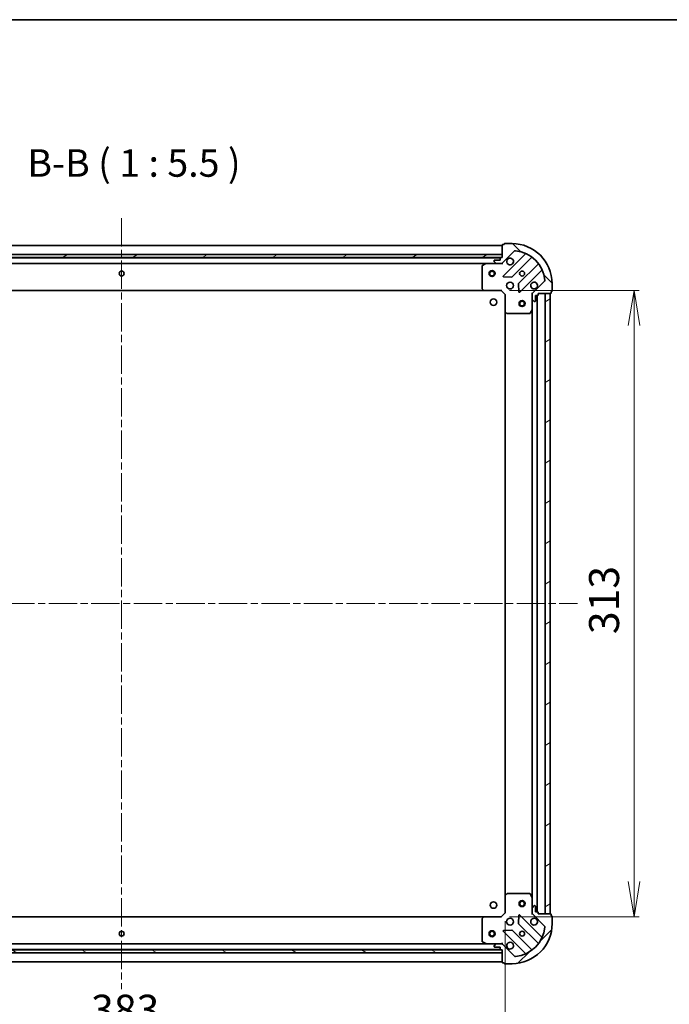
# Model space of a CAD drawing. Units: millimetres. Extents: x 36 to 9285, y 20 to 1566.
# Drawn here: x 1270 to 1594, y 1073 to 1566 of the extents above; entities that cross this region are included whole.
import ezdxf

# ---------------------------------------------------------------- set-up
doc = ezdxf.new("R2010")
doc.units = ezdxf.units.MM
doc.header["$LTSCALE"] = 2.5
doc.linetypes.add('CHAIN', pattern=[0.35429999999999995, 0.2362, -0.0295, 0.0591, -0.0295])
doc.layers.get('Defpoints').update_dxf_attribs({"lineweight": 25})
for name, color, linetype, lineweight in [('Border (ISO)', 7, 'Continuous', 35), ('Centerline (ISO)', 131, 'Continuous', 18), ('Dimension (ISO)', 7, 'Continuous', 18), ('Hatch (ISO)', 1, 'Continuous', 18), ('Symbol (ISO)', 7, 'Continuous', 18), ('Visible (ISO)', 7, 'Continuous', 35)]:
    doc.layers.add(name, color=color, linetype=linetype, lineweight=lineweight)
doc.styles.add('Note Text (TK)', font='MS PGothic.ttf')
doc.dimstyles.new('Default - Method 1b (TK)', dxfattribs={"dimscale": 2.5, "dimtxt": 2.5, "dimasz": 2.5, "dimexe": 1, "dimexo": 1.499999999999999, "dimgap": 1, "dimtad": 1, "dimtoh": 1, "dimdsep": 46, "dimtxsty": 'Note Text (TK)', "dimblk": 'OPEN', "dimcen": 0.09, "dimdle": 5, "dimclrd": 100, "dimclre": 100, "dimclrt": 7, "dimadec": 1, "dimazin": 1, "dimtfac": 1, "dimtmove": 0, "dimatfit": 3, "dimldrblk": 'OPEN', "dimfxl": 1, "dimtolj": 1, "dimlwd": -1, "dimlwe": -1, "dimarcsym": 0})
pattern_1 = [(30.000022219255, (944, -24.21904564688862), (-8.731255864673823, 15.12296522761323), [])]

# ---------------------------------------------------------------- blocks, each defined once
blk = doc.blocks.new('Borders tk図枠')
at = {"layer": 'Border (ISO)'}
blk.add_line((14.49999999999999, 289), (405.4999999999999, 289), dxfattribs=at)
blk = doc.blocks.new('_Open')
at = {"color": 0, "linetype": 'ByBlock', "lineweight": -2}
for p, q in [((-1, 0.1666666666666666), (0, 0)), ((-1, -0.1666666666666666), (0, 0)), ((0, 0), (-1, 0))]:
    blk.add_line(p, q, dxfattribs=at)
blk = doc.blocks.new('*D90')
at = {"layer": 'Defpoints', "color": 0}
for p in [(1129.299400418281, 1118.601088677026), (1512.299400418291, 1118.601088676315), (1512.299400418291, 1055.571154389649)]:
    blk.add_point(p, dxfattribs=at)
at = {"layer": 'Dimension (ISO)', "color": 100}
for p, q in [((1129.299400418281, 1114.851088677026), (1129.299400418281, 1053.071154389649)), ((1512.299400418291, 1114.851088676315), (1512.299400418291, 1053.071154389649)), ((1146.799400418281, 1055.571154389649), (1494.799400418291, 1055.571154389649))]:
    blk.add_line(p, q, dxfattribs=at)
at = {"layer": 'Dimension (ISO)', "color": 100, "xscale": 17.5, "yscale": 17.5, "zscale": 17.5, "rotation": 180}
blk.add_blockref('_Open', (1129.299400418281, 1055.571154389649), dxfattribs=at)
at = {"layer": 'Dimension (ISO)', "color": 100, "xscale": 17.5, "yscale": 17.5, "zscale": 17.5}
blk.add_blockref('_Open', (1512.299400418291, 1055.571154389649), dxfattribs=at)
at = {"layer": 'Dimension (ISO)', "color": 7, "insert": (1305.5437186001, 1070.571154389649), "char_height": 15, "attachment_point": 4, "style": 'Note Text (TK)'}
blk.add_mtext('\\A1;383', dxfattribs=at)
blk = doc.blocks.new('*D91')
at = {"layer": 'Defpoints', "color": 0}
for p in [(1510.799400418797, 1430.101088676364), (1510.799400418222, 1117.101088676374), (1576.737747468532, 1117.101088676375)]:
    blk.add_point(p, dxfattribs=at)
at = {"layer": 'Dimension (ISO)', "color": 100}
for p, q in [((1514.549400418798, 1430.101088676364), (1579.237747468532, 1430.101088676364)), ((1576.737747468532, 1412.601088676365), (1576.737747468532, 1134.601088676375)), ((1514.549400418222, 1117.101088676374), (1579.237747468532, 1117.101088676375))]:
    blk.add_line(p, q, dxfattribs=at)
at = {"layer": 'Dimension (ISO)', "color": 100, "xscale": 17.5, "yscale": 17.5, "zscale": 17.5}
for p, rotation in [((1576.737747468532, 1430.101088676364), 90), ((1576.737747468532, 1117.101088676375), 270)]:
    blk.add_blockref('_Open', p, dxfattribs=dict(at, rotation=rotation))
at = {"layer": 'Dimension (ISO)', "color": 7, "insert": (1561.737747468532, 1258.345406858187), "char_height": 15, "attachment_point": 4, "rotation": 90, "style": 'Note Text (TK)'}
blk.add_mtext('\\A1;313', dxfattribs=at)

msp = doc.modelspace()

# ---------------------------------------------------------------- hatches: boundary and pattern name
at = {"layer": 'Hatch (ISO)'}
h = msp.add_hatch(dxfattribs=at)
h.set_pattern_fill('ANSI31', color=256, scale=139.7, angle=90.00021045915, style=0)
h.set_pattern_definition([(135.0002104591499, (944, -24.21904564688862), (-12.34780681019313, -12.34789752258043), [])])
edge = h.paths.add_edge_path()
edge.add_ellipse((1526.799400418792, 1428.18687511392), major_axis=(-0.7071067811878446, -0.7071067811852512), ratio=1, start_angle=270.0000000000007, end_angle=315.0000000000002)
edge.add_line((1525.799400418792, 1428.186875113922), (1525.799400418788, 1425.808195457482))
edge.add_ellipse((1526.299400418788, 1425.808195457481), major_axis=(-9.181e-13, -0.5000000000000006), ratio=1, start_angle=270.0000000000055, end_angle=314.9999999999987)
edge.add_line((1525.945847028194, 1425.454642066888), (1526.652953809379, 1424.7475352857))
edge.add_ellipse((1527.006507199973, 1425.101088676293), major_axis=(0.3535533905926261, -0.3535533905939246), ratio=1, start_angle=270.0000000000002, end_angle=314.9999999999953)
edge.add_line((1527.006507199972, 1424.601088676293), (1527.199400418786, 1424.601088676292))
edge.add_ellipse((1527.199400418787, 1424.901088676292), major_axis=(0.299999999999998, -5.531e-13), ratio=1, start_angle=270.0000000000039, end_angle=360.0000000000004)
edge.add_line((1527.499400418786, 1424.901088676292), (1527.499400418792, 1427.601088676292))
edge.add_line((1527.499400418792, 1427.601088676292), (1528.499400418792, 1427.60108867629))
edge.add_ellipse((1528.499400418792, 1427.90108867629), major_axis=(0.3000000000000003, -5.531e-13), ratio=1, start_angle=270.0000000000106, end_angle=360.0000000000004)
edge.add_line((1528.799400418792, 1427.901088676289), (1528.799400418793, 1428.60108867629))
edge.add_line((1528.799400418793, 1428.601088676289), (1534.999400418793, 1428.601088676278))
edge.add_ellipse((1534.999400418794, 1428.901088676278), major_axis=(0.3000000000000003, -5.531e-13), ratio=1, start_angle=270.0000000000039, end_angle=360.0000000000004)
edge.add_line((1535.299400418794, 1428.901088676278), (1535.299400418795, 1429.601088676278))
edge.add_line((1535.299400418795, 1429.601088676277), (1535.499400418795, 1429.601088676277))
edge.add_ellipse((1535.499400418796, 1429.901088676277), major_axis=(0.3000000000000014, -5.487e-13), ratio=1, start_angle=269.9999999999962, end_angle=359.9999999999996)
edge.add_line((1535.799400418795, 1429.901088676277), (1535.799400418803, 1433.601088676277))
edge.add_ellipse((1515.799400418802, 1433.601088676314), major_axis=(3.67116e-11, 20), ratio=1, start_angle=269.9999999999999, end_angle=360.0000000000002)
edge.add_line((1515.799400418839, 1453.601088676314), (1512.099400418839, 1453.60108867632))
edge.add_ellipse((1512.099400418839, 1453.30108867632), major_axis=(-0.299999999999998, 5.509e-13), ratio=1, start_angle=270.0000000000034, end_angle=359.9999999999966)
edge.add_line((1511.799400418839, 1453.301088676321), (1511.799400418838, 1453.101088676321))
edge.add_line((1511.799400418838, 1453.101088676321), (1511.099400418838, 1453.101088676322))
edge.add_ellipse((1511.099400418838, 1452.801088676322), major_axis=(-0.299999999999998, 5.531e-13), ratio=1, start_angle=269.999999999997, end_angle=359.999999999997)
edge.add_line((1510.799400418838, 1452.801088676323), (1510.799400418826, 1446.601088676323))
edge.add_line((1510.799400418826, 1446.601088676322), (1510.099400418826, 1446.601088676324))
edge.add_ellipse((1510.099400418826, 1446.301088676324), major_axis=(-0.299999999999998, 5.509e-13), ratio=1, start_angle=270.0000000000034, end_angle=359.9999999999966)
edge.add_line((1509.799400418826, 1446.301088676325), (1509.799400418824, 1445.301088676325))
edge.add_line((1509.799400418824, 1445.301088676325), (1507.099400418824, 1445.30108867633))
edge.add_ellipse((1507.099400418824, 1445.00108867633), major_axis=(-0.299999999999998, 5.531e-13), ratio=1, start_angle=270.0000000000039, end_angle=359.999999999997)
edge.add_line((1506.799400418823, 1445.00108867633), (1506.799400418823, 1444.808195457516))
edge.add_ellipse((1507.299400418823, 1444.808195457516), major_axis=(-9.181e-13, -0.4999999999999984), ratio=1, start_angle=269.9999999999993, end_angle=315.0000000000044)
edge.add_line((1506.945847028229, 1444.454642066923), (1507.652953809414, 1443.747535285735))
edge.add_ellipse((1508.006507200008, 1444.101088676327), major_axis=(0.3535533905926251, -0.3535533905939224), ratio=1, start_angle=269.9999999999871, end_angle=315.0000000000034)
edge.add_line((1508.006507200007, 1443.601088676328), (1510.385186856448, 1443.601088676324))
edge.add_ellipse((1510.385186856449, 1444.601088676323), major_axis=(0.9999999999999943, -1.8385e-12), ratio=1, start_angle=269.9999999999995, end_angle=314.9999999999988)
edge.add_line((1511.092293637635, 1443.893981895135), (1517.070278417009, 1449.871966674488))
edge.add_ellipse((1517.423831807602, 1449.518413283894), major_axis=(0.3535533905939203, 0.3535533905926242), ratio=1, start_angle=39.172893488881414, end_angle=89.99999999999852, ccw=False)
edge.add_ellipse((1515.799400418802, 1433.601088676314), major_axis=(16.41474100156727, -1.675194869699111), ratio=1, start_angle=11.654213022238594, end_angle=90, ccw=False)
edge.add_ellipse((1531.716725026389, 1435.225520065054), major_axis=(0.0507634808981466, -0.4974163939870735), ratio=1, start_angle=39.1728934888738, end_angle=90.00000000000102, ccw=False)
edge.add_line((1532.070278416981, 1434.87196667446), (1526.092293637607, 1428.893981895108))
h = msp.add_hatch(dxfattribs=at)
h.set_pattern_fill('ANSI31', color=256, scale=139.7, angle=-14.99997778074499, style=0)
h.set_pattern_definition(pattern_1)
h.paths.add_polyline_path([(1510.79940041884, 1446.601088676322), (1510.799400418842, 1448.101088676323), (1130.799400418842, 1448.10108867702), (1130.799400418839, 1446.60108867702)])
h = msp.add_hatch(dxfattribs=at)
h.set_pattern_fill('ANSI31', color=256, scale=139.7, angle=-14.99997778074499, style=0)
h.set_pattern_definition(pattern_1)
h.paths.add_polyline_path([(1534.799400418793, 1428.601088676277), (1532.299400418793, 1428.601088676282), (1532.299400418246, 1118.601088676282), (1534.799400418246, 1118.601088676277)])
h = msp.add_hatch(dxfattribs=at)
h.set_pattern_fill('ANSI31', color=256, scale=139.7, style=0)
h.set_pattern_definition([(45, (944, -24.21904564688862), (-12.34785216647009, 12.34785216647009), [])])
edge = h.paths.add_edge_path()
edge.add_ellipse((1510.385186855822, 1102.601088676333), major_axis=(-0.7071067811852499, 0.7071067811878456), ratio=1, start_angle=270.0000000000001, end_angle=314.9999999999993)
edge.add_line((1510.385186855823, 1103.601088676333), (1508.006507199383, 1103.601088676337))
edge.add_ellipse((1508.006507199382, 1103.101088676337), major_axis=(-0.5000000000000006, 9.188e-13), ratio=1, start_angle=269.9999999999994, end_angle=315.0000000000046)
edge.add_line((1507.65295380879, 1103.454642066931), (1506.945847027601, 1102.747535285746))
edge.add_ellipse((1507.299400418195, 1102.393981895152), major_axis=(-0.353553390593925, -0.3535533905926255), ratio=1, start_angle=269.999999999993, end_angle=314.9999999999995)
edge.add_line((1506.799400418194, 1102.393981895153), (1506.799400418194, 1102.201088676339))
edge.add_ellipse((1507.099400418194, 1102.201088676339), major_axis=(-5.535e-13, -0.299999999999998), ratio=1, start_angle=270.0000000000039, end_angle=359.9999999999972)
edge.add_line((1507.099400418194, 1101.901088676338), (1509.799400418194, 1101.901088676334))
edge.add_line((1509.799400418194, 1101.901088676334), (1509.799400418192, 1100.901088676334))
edge.add_ellipse((1510.099400418192, 1100.901088676333), major_axis=(-5.535e-13, -0.3000000000000003), ratio=1, start_angle=270.0000000000039, end_angle=359.9999999999972)
edge.add_line((1510.099400418191, 1100.601088676333), (1510.799400418191, 1100.601088676332))
edge.add_line((1510.799400418191, 1100.601088676332), (1510.79940041818, 1094.401088676332))
edge.add_ellipse((1511.09940041818, 1094.401088676331), major_axis=(-5.535e-13, -0.3000000000000003), ratio=1, start_angle=270.0000000000039, end_angle=359.9999999999972)
edge.add_line((1511.099400418179, 1094.101088676332), (1511.799400418179, 1094.10108867633))
edge.add_line((1511.799400418179, 1094.10108867633), (1511.799400418179, 1093.90108867633))
edge.add_ellipse((1512.099400418179, 1093.90108867633), major_axis=(-5.491e-13, -0.3000000000000014), ratio=1, start_angle=269.9999999999963, end_angle=360.0000000000031)
edge.add_line((1512.099400418178, 1093.601088676329), (1515.799400418178, 1093.601088676322))
edge.add_ellipse((1515.799400418215, 1113.601088676323), major_axis=(20, -3.67405e-11), ratio=1, start_angle=270, end_angle=360)
edge.add_line((1535.799400418215, 1113.601088676286), (1535.799400418222, 1117.301088676286))
edge.add_ellipse((1535.499400418222, 1117.301088676286), major_axis=(5.513e-13, 0.299999999999998), ratio=1, start_angle=270.0000000000069, end_angle=359.9999999999968)
edge.add_line((1535.499400418222, 1117.601088676287), (1535.299400418223, 1117.601088676287))
edge.add_line((1535.299400418223, 1117.601088676287), (1535.299400418224, 1118.301088676287))
edge.add_ellipse((1534.999400418224, 1118.301088676288), major_axis=(5.535e-13, 0.299999999999998), ratio=1, start_angle=270.0000000000039, end_angle=359.9999999999972)
edge.add_line((1534.999400418224, 1118.601088676287), (1528.799400418224, 1118.601088676299))
edge.add_line((1528.799400418224, 1118.601088676299), (1528.799400418225, 1119.301088676299))
edge.add_ellipse((1528.499400418226, 1119.301088676299), major_axis=(5.513e-13, 0.299999999999998), ratio=1, start_angle=270.0000000000001, end_angle=359.9999999999968)
edge.add_line((1528.499400418226, 1119.601088676299), (1527.499400418226, 1119.601088676301))
edge.add_line((1527.499400418226, 1119.601088676301), (1527.499400418231, 1122.301088676301))
edge.add_ellipse((1527.199400418231, 1122.301088676302), major_axis=(5.535e-13, 0.299999999999998), ratio=1, start_angle=269.9999999999972, end_angle=359.9999999999972)
edge.add_line((1527.199400418232, 1122.601088676302), (1527.006507199418, 1122.601088676302))
edge.add_ellipse((1527.006507199417, 1122.101088676302), major_axis=(-0.4999999999999984, 9.188e-13), ratio=1, start_angle=269.9999999999994, end_angle=315.0000000000031)
edge.add_line((1526.652953808825, 1122.454642066896), (1525.945847027637, 1121.747535285711))
edge.add_ellipse((1526.299400418229, 1121.393981895117), major_axis=(-0.353553390593923, -0.3535533905926245), ratio=1, start_angle=269.999999999993, end_angle=315.0000000000014)
edge.add_line((1525.79940041823, 1121.393981895118), (1525.799400418225, 1119.015302238678))
edge.add_ellipse((1526.799400418225, 1119.015302238676), major_axis=(-1.8399e-12, -0.9999999999999943), ratio=1, start_angle=270.0000000000017, end_angle=314.9999999999997)
edge.add_line((1526.092293637037, 1118.30819545749), (1532.070278416389, 1112.330210678116))
edge.add_ellipse((1531.716725025795, 1111.976657287524), major_axis=(0.3535533905926234, -0.3535533905939205), ratio=1, start_angle=39.17289348888153, end_angle=89.99999999999858, ccw=False)
edge.add_ellipse((1515.799400418215, 1113.601088676323), major_axis=(-1.675194869699136, -16.41474100156728), ratio=1, start_angle=11.654213022238423, end_angle=90.00000000000011, ccw=False)
edge.add_ellipse((1517.423831806956, 1097.683764068736), major_axis=(-0.4974163939870735, -0.0507634808981459), ratio=1, start_angle=39.1728934888738, end_angle=89.99999999999699, ccw=False)
edge.add_line((1517.070278416362, 1097.330210678144), (1511.09229363701, 1103.308195457518))
h = msp.add_hatch(dxfattribs=at)
h.set_pattern_fill('ANSI31', color=256, scale=139.7, angle=105.00024553567, style=0)
h.set_pattern_definition([(150.00024553567, (944, -24.21904564688862), (-8.731185191861321, -15.12300603039692), [])])
h.paths.add_polyline_path([(1130.799400418203, 1100.601088677023), (1130.7994004182, 1099.101088677023), (1510.7994004182, 1099.101088676325), (1510.799400418203, 1100.601088676325)])

# ---------------------------------------------------------------- linework, layer by layer
at = {"layer": 'Centerline (ISO)', "linetype": 'CHAIN', "ltscale": 23.99096870422363}
for p, q in [((1320.799400418863, 1466.351088676671), (1320.799400418155, 1080.851088676681)), ((1093.118934034641, 1273.60108867626), (1548.479866802399, 1273.601088677092))]:
    msp.add_line(p, q, dxfattribs=at)
at = {"layer": 'Visible (ISO)'}
for p, q in [((1510.799400418838, 1452.601088676323), (1130.799400418837, 1452.601088677021)), ((1510.799400418838, 1452.801088676323), (1510.799400418826, 1446.601088676323)), ((1511.799400418838, 1453.101088676321), (1511.099400418838, 1453.101088676322)), ((1511.799400418839, 1453.301088676321), (1511.799400418838, 1453.101088676321)), ((1515.799400418839, 1453.601088676314), (1512.099400418839, 1453.60108867632)), ((1510.799400418845, 1448.101088676323), (1130.799400418839, 1448.10108867702)), ((1510.799400418842, 1446.601088676322), (1510.799400418845, 1448.101088676323)), ((1511.092293637635, 1443.893981895135), (1517.070278417009, 1449.871966674488)), ((1522.311917430279, 1448.31360568775), (1511.488576919834, 1437.490265177346)), ((1130.799400418837, 1446.60108867702), (1510.799400418842, 1446.601088676322)), ((1509.875793621078, 1446.501088676324), (1131.723007216588, 1446.501088677019)), ((1138.728580025582, 1443.601088677006), (1502.870220812073, 1443.601088676337)), ((1500.799400418819, 1442.415678479716), (1500.799400418799, 1431.21930675272)), ((1502.736056733422, 1443.569416833637), (1500.96523634017, 1442.684006637016)), ((1508.006507200008, 1443.601088676328), (1502.870220812072, 1443.601088676337)), ((1506.799400418823, 1445.00108867633), (1506.799400418823, 1444.808195457517)), ((1506.945847028229, 1444.454642066923), (1507.652953809414, 1443.747535285735)), ((1509.799400418824, 1445.301088676325), (1507.099400418824, 1445.301088676329)), ((1508.006507200007, 1443.601088676328), (1510.385186856448, 1443.601088676324)), ((1509.799400418826, 1446.301088676325), (1509.799400418824, 1445.301088676325)), ((1510.799400418826, 1446.601088676323), (1510.099400418826, 1446.601088676324)), ((1510.799400418822, 1443.601088676323), (1510.385305702668, 1443.601088676324)), ((1510.799400418822, 1443.690908955198), (1510.799400418822, 1443.601088676322)), ((1510.799400418818, 1443.250822929809), (1510.799400418822, 1443.601088676323)), ((1515.842488216171, 1436.89442900537), (1525.541923307567, 1446.593864096729)), ((1528.792175839255, 1443.343611565029), (1519.09274074786, 1433.64417647367)), ((1519.68857691982, 1429.290265177331), (1530.511917430264, 1440.113605687735)), ((1511.68762313798, 1436.978418676515), (1515.617270365606, 1436.806846573251)), ((1519.005158315741, 1433.418958623104), (1519.176730418989, 1429.489311395478)), ((1532.070278416982, 1434.87196667446), (1526.092293637607, 1428.893981895108)), ((1535.799400418796, 1429.901088676277), (1535.799400418803, 1433.601088676277)), ((1139.736002953546, 1430.101088677004), (1501.86279788406, 1430.101088676339)), ((1500.880047369804, 1431.014650358007), (1501.643444835063, 1430.196432281627)), ((1501.862797884058, 1430.101088676339), (1510.299400418797, 1430.101088676324)), ((1510.299400418797, 1430.101088676324), (1510.423664487509, 1430.401088676323)), ((1510.299400418797, 1430.101088676324), (1512.299400418793, 1428.10108867632)), ((1512.599400418794, 1428.225352745031), (1512.299400418793, 1428.10108867632)), ((1512.299400418793, 1428.10108867632), (1512.299400418778, 1419.664486141581)), ((1525.799400418794, 1428.601088676295), (1525.449134672281, 1428.601088676293)), ((1525.799400418794, 1428.601088676295), (1525.88922069767, 1428.601088676295)), ((1525.799400418794, 1428.186993960141), (1525.799400418794, 1428.601088676295)), ((1525.799400418792, 1428.186875113922), (1525.799400418788, 1425.808195457481)), ((1527.499400418787, 1424.901088676292), (1527.499400418792, 1427.601088676292)), ((1527.499400418792, 1427.601088676292), (1528.499400418792, 1427.60108867629)), ((1528.299400418248, 1119.601088676297), (1528.299400418792, 1427.601088676293)), ((1528.799400418792, 1427.901088676289), (1528.799400418793, 1428.601088676289)), ((1528.799400418793, 1428.601088676289), (1534.999400418794, 1428.601088676278)), ((1534.799400418793, 1428.601088676279), (1532.299400418794, 1428.601088676284)), ((1532.299400418794, 1428.601088676284), (1532.299400418246, 1118.601088676279)), ((1534.799400418246, 1118.601088676275), (1534.799400418793, 1428.601088676279)), ((1535.299400418794, 1428.901088676278), (1535.299400418795, 1429.601088676277)), ((1535.299400418795, 1429.601088676277), (1535.499400418795, 1429.601088676277)), ((1525.79940041878, 1420.671909069545), (1525.799400418789, 1425.808195457481)), ((1525.945847028194, 1425.454642066888), (1526.65295380938, 1424.747535285701)), ((1527.006507199973, 1424.601088676293), (1527.199400418786, 1424.601088676292)), ((1512.299400418778, 1419.664486141584), (1512.299400418262, 1127.537691211065)), ((1512.394744024065, 1419.445133092586), (1513.212962100443, 1418.681735627323)), ((1513.417618495155, 1418.601088676317), (1524.613990222151, 1418.601088676298)), ((1524.882318379451, 1418.766924597647), (1525.76772857608, 1420.537744990895)), ((1525.79940041878, 1420.671909069547), (1525.79940041826, 1126.530268283052)), ((1512.299400418241, 1127.537691211068), (1512.299400418226, 1119.101088676329)), ((1513.21296209991, 1128.520441725322), (1512.394744023529, 1127.757044260062)), ((1524.613990221618, 1128.601088676306), (1513.417618494622, 1128.601088676327)), ((1525.767728575539, 1126.664432361704), (1524.882318378917, 1128.435252754956)), ((1525.79940041823, 1121.393981895118), (1525.799400418239, 1126.530268283054)), ((1526.652953808825, 1122.454642066896), (1525.945847027637, 1121.74753528571)), ((1527.199400418231, 1122.601088676302), (1527.006507199418, 1122.601088676302)), ((1527.499400418226, 1119.601088676301), (1527.499400418231, 1122.301088676301)), ((1512.299400418226, 1119.101088676329), (1510.299400418222, 1117.101088676333)), ((1512.299400418226, 1119.101088676329), (1512.599400418226, 1118.976824607617)), ((1519.176730418417, 1117.712865957146), (1519.005158315153, 1113.78321872952)), ((1530.511917429652, 1107.088571664848), (1519.688576919248, 1117.911912175292)), ((1525.449134671711, 1118.601088676308), (1525.799400418224, 1118.601088676304)), ((1525.799400418229, 1121.393981895118), (1525.799400418225, 1119.015302238678)), ((1525.799400418225, 1118.601088676304), (1525.799400418225, 1119.015183392458)), ((1525.8892206971, 1118.601088676304), (1525.799400418224, 1118.601088676304)), ((1526.092293637037, 1118.30819545749), (1532.070278416389, 1112.330210678116)), ((1528.499400418226, 1119.601088676299), (1527.499400418226, 1119.601088676301)), ((1528.799400418224, 1118.601088676299), (1528.799400418225, 1119.301088676299)), ((1534.999400418224, 1118.601088676287), (1528.799400418224, 1118.601088676299)), ((1532.299400418246, 1118.601088676279), (1534.799400418246, 1118.601088676275)), ((1535.299400418222, 1117.601088676287), (1535.299400418224, 1118.301088676287)), ((1535.499400418222, 1117.601088676287), (1535.299400418222, 1117.601088676287)), ((1501.862797883484, 1117.101088676348), (1139.736002952971, 1117.101088677014)), ((1500.79940041822, 1115.982870599971), (1500.799400418199, 1104.786498872975)), ((1501.643444834488, 1117.005745071061), (1500.880047369225, 1116.187526994684)), ((1510.299400418222, 1117.101088676333), (1501.862797883484, 1117.101088676348)), ((1510.423664486933, 1116.801088676333), (1510.299400418222, 1117.101088676333)), ((1519.092740747272, 1113.558000878955), (1528.792175838631, 1103.85856578756)), ((1535.799400418215, 1113.601088676286), (1535.799400418222, 1117.301088676286)), ((1511.488576919233, 1109.711912175307), (1522.311917429637, 1098.888571664862)), ((1515.617270365006, 1110.395330779386), (1511.68762313738, 1110.223758676137)), ((1525.541923306931, 1100.608313255871), (1515.842488215571, 1110.307748347267)), ((1502.870220811447, 1103.601088676346), (1138.728580024958, 1103.601088677016)), ((1500.965236339549, 1104.518170715675), (1502.736056732797, 1103.632760519047)), ((1502.870220811447, 1103.601088676346), (1508.006507199383, 1103.601088676337)), ((1507.65295380879, 1103.454642066931), (1506.945847027602, 1102.747535285746)), ((1510.385186855823, 1103.601088676333), (1508.006507199383, 1103.601088676337)), ((1510.385305702043, 1103.601088676333), (1510.799400418197, 1103.601088676332)), ((1510.799400418197, 1103.601088676332), (1510.799400418195, 1103.951354422846)), ((1510.799400418197, 1103.601088676333), (1510.799400418197, 1103.511268397456)), ((1517.070278416362, 1097.330210678144), (1511.09229363701, 1103.308195457518)), ((1510.799400418205, 1100.601088676325), (1130.799400418201, 1100.601088677023)), ((1130.799400418198, 1099.101088677023), (1510.799400418203, 1099.101088676325)), ((1131.723007215959, 1100.701088677029), (1509.875793620442, 1100.701088676334)), ((1506.799400418194, 1102.393981895153), (1506.799400418194, 1102.20108867634)), ((1507.099400418194, 1101.901088676338), (1509.799400418194, 1101.901088676334)), ((1509.799400418194, 1101.901088676334), (1509.799400418192, 1100.901088676334)), ((1510.099400418191, 1100.601088676333), (1510.799400418191, 1100.601088676332)), ((1510.799400418191, 1100.601088676332), (1510.79940041818, 1094.401088676332)), ((1510.799400418203, 1099.101088676325), (1510.799400418205, 1100.601088676325)), ((1130.79940041818, 1094.60108867703), (1510.799400418181, 1094.601088676332)), ((1511.099400418179, 1094.101088676332), (1511.799400418179, 1094.10108867633)), ((1511.799400418179, 1094.10108867633), (1511.799400418179, 1093.90108867633)), ((1512.099400418178, 1093.601088676329), (1515.799400418178, 1093.601088676323))]:
    msp.add_line(p, q, dxfattribs=at)
for centre, radius in [((1320.799400418812, 1438.601088676671), 1.229500000000005), ((1505.799400418833, 1438.601088676332), 1.499999999999998), ((1505.799400418834, 1438.601088676332), 1.193274999999999), ((1520.799400418813, 1438.601088676304), 1.229500000000011), ((1514.799400418802, 1432.601088676315), 1.700000000000016), ((1506.499400418787, 1424.301088676331), 1.620999999999954), ((1520.799400418806, 1423.601088676302), 1.499999999999997), ((1520.799400418807, 1423.601088676302), 1.193274999999998), ((1506.499400418233, 1122.901088676339), 1.620999999999954), ((1520.799400418277, 1123.601088676302), 1.499999999999997), ((1520.799400418277, 1123.601088676302), 1.193274999999998), ((1514.799400418217, 1114.601088676325), 1.69999999999999), ((1320.799400418206, 1108.601088676681), 1.2295), ((1505.79940041833, 1108.601088676341), 1.499999999999999), ((1505.799400418332, 1108.601088676341), 1.193275), ((1520.799400418206, 1108.601088676314), 1.229499999999992)]:
    msp.add_circle(centre, radius, dxfattribs=at)
for centre, radius, start, end in [((1511.099400418838, 1452.801088676322), 0.3000000000000027, 89.99999999988275, 180), ((1512.099400418839, 1453.301088676321), 0.3000000000000028, 89.99999999988275, 180), ((1515.799400418802, 1433.601088676314), 20.00000000000019, 0, 89.99999999989578), ((1517.423831807602, 1449.518413283894), 0.5000000000000043, 84.17289348876584, 134.9999999998983), ((1515.799400418802, 1433.601088676314), 16.50000000000015, 5.827106511011722, 84.17289348877881), ((1522.099785395923, 1448.525737722107), 0.3000000000000035, 314.9999999998984, 67.11314160338576), ((1501.09940041882, 1442.415678479716), 0.300000000000003, 116.5650511769797, 180), ((1502.870220812071, 1443.301088676337), 0.3000000000000033, 89.99999999988275, 116.5650511769797), ((1507.099400418823, 1445.00108867633), 0.3000000000000027, 89.99999999988275, 180), ((1507.299400418823, 1444.808195457516), 0.5000000000000047, 180, 224.999999999899), ((1508.006507200008, 1444.101088676327), 0.5000000000000043, 224.9999999999174, 269.9999999998958), ((1510.099400418826, 1446.301088676324), 0.3000000000000027, 89.99999999988275, 180), ((1510.385186856449, 1444.601088676323), 1.000000000000009, 269.9999999998958, 314.9999999998799), ((1514.799400418824, 1444.601088676316), 1.700000000000015, 152.4998288191824, 117.5001711805934), ((1525.754055341922, 1446.381732062373), 0.3000000000000007, 52.08550031234193, 134.9999999998983), ((1528.580043804899, 1443.555743599385), 0.3000000000000046, 314.9999999998984, 37.91449968745515), ((1511.70070895419, 1437.278133142989), 0.3000000000000024, 134.9999999998983, 267.4999999998773), ((1530.724049464619, 1439.901473653379), 0.3000000000000032, 22.88685839641407, 134.9999999998983), ((1515.630356181816, 1437.106561039726), 0.3000000000000042, 267.49999999989, 314.9999999998984), ((1519.304872782215, 1433.432044439313), 0.3000000000000026, 134.9999999998983, 182.4999999999007), ((1526.799400418801, 1432.601088676293), 1.700000000000015, 332.4998288191824, 297.5001711805934), ((1531.716725026389, 1435.225520065054), 0.5000000000000048, 314.9999999999168, 5.827106511024848), ((1501.099400418799, 1431.219306752719), 0.3000000000000055, 180, 223.0148572050828), ((1501.862797884059, 1430.401088676339), 0.3000000000000027, 223.0148572050828, 269.9999999999088), ((1519.476444885464, 1429.502397211687), 0.3000000000000009, 182.4999999999007, 314.9999999998984), ((1526.799400418792, 1428.18687511392), 1.000000000000008, 134.9999999998983, 180), ((1528.499400418792, 1427.90108867629), 0.3000000000000027, 269.9999999998827, 0), ((1534.999400418794, 1428.901088676278), 0.3000000000000027, 269.9999999998827, 0), ((1535.499400418796, 1429.901088676277), 0.3000000000000027, 269.9999999998827, 0), ((1526.299400418788, 1425.808195457481), 0.5000000000000047, 180, 224.999999999899), ((1527.006507199974, 1425.101088676293), 0.5000000000000043, 224.9999999999174, 269.9999999998958), ((1527.199400418787, 1424.901088676292), 0.3000000000000027, 269.9999999998827, 0), ((1512.599400418778, 1419.664486141581), 0.3000000000000031, 180, 226.9851427947057), ((1513.417618495155, 1418.901088676317), 0.3000000000000027, 226.9851427947057, 269.9999999998827), ((1524.613990222152, 1418.901088676297), 0.3000000000000033, 269.9999999998827, 333.4349488227887), ((1525.49940041878, 1420.671909069546), 0.3000000000000027, 333.4349488228179, 0), ((1512.599400418241, 1127.537691211067), 0.2999999999999986, 133.0148572050834, 180), ((1513.417618494622, 1128.301088676327), 0.300000000000001, 89.99999999988275, 133.0148572050834), ((1524.613990221618, 1128.301088676306), 0.2999999999999986, 26.5650511769642, 89.99999999988275), ((1525.499400418239, 1126.530268283055), 0.2999999999999987, 0, 26.56505117693398), ((1527.006507199417, 1122.101088676302), 0.4999999999999972, 89.99999999989578, 134.9999999998983), ((1527.199400418231, 1122.301088676302), 0.2999999999999983, 0, 89.99999999988275), ((1519.476444884891, 1117.699780140936), 0.2999999999999983, 44.99999999989896, 177.4999999998775), ((1526.299400418229, 1121.393981895117), 0.4999999999999975, 134.9999999998983, 180), ((1526.799400418225, 1119.015302238675), 0.9999999999999939, 180, 224.999999999899), ((1528.499400418225, 1119.301088676299), 0.2999999999999983, 0, 89.99999999988275), ((1534.999400418223, 1118.301088676287), 0.2999999999999982, 0, 89.99999999988275), ((1535.499400418222, 1117.301088676286), 0.2999999999999983, 0, 89.99999999988275), ((1501.09940041822, 1115.982870599971), 0.2999999999999986, 136.985142794704, 180), ((1501.862797883483, 1116.801088676348), 0.2999999999999986, 89.99999999988275, 136.9851427946858), ((1515.799400418215, 1113.601088676323), 19.99999999999988, 269.9999999998958, 0), ((1519.304872781628, 1113.77013291331), 0.2999999999999997, 177.4999999999167, 224.9999999999174), ((1526.799400418217, 1114.601088676302), 1.69999999999999, 62.49982881918405, 27.5001711805971), ((1511.700708953589, 1109.924044209662), 0.2999999999999963, 92.4999999999008, 224.9999999999174), ((1515.630356181215, 1110.095616312911), 0.2999999999999984, 44.99999999989896, 92.4999999999008), ((1515.799400418215, 1113.601088676323), 16.49999999999991, 275.8271065110108, 354.1728934887787), ((1531.716725025795, 1111.976657287524), 0.4999999999999973, 354.1728934887526, 44.99999999989896), ((1501.099400418199, 1104.786498872975), 0.2999999999999987, 180, 243.4349488228164), ((1502.870220811448, 1103.901088676347), 0.2999999999999987, 243.4349488228164, 269.9999999998827), ((1507.299400418195, 1102.393981895152), 0.4999999999999973, 134.9999999998983, 180), ((1508.006507199382, 1103.101088676337), 0.4999999999999972, 89.99999999989578, 134.9999999998983), ((1510.385186855822, 1102.601088676333), 0.9999999999999944, 44.99999999989896, 89.99999999989578), ((1514.799400418195, 1102.601088676325), 1.69999999999999, 242.499828819184, 207.5001711805971), ((1528.580043804275, 1103.646433753204), 0.2999999999999967, 322.0855003123447, 44.99999999989896), ((1530.724049464008, 1107.300703699203), 0.2999999999999993, 224.999999999899, 337.113141603388), ((1507.099400418194, 1102.201088676339), 0.2999999999999983, 180, 269.9999999998827), ((1510.099400418192, 1100.901088676333), 0.2999999999999983, 180, 269.9999999998827), ((1522.09978539528, 1098.676439630507), 0.2999999999999987, 292.8868583964154, 44.99999999991738), ((1525.754055341287, 1100.820445290227), 0.3000000000000003, 224.999999999899, 307.9144996874258), ((1511.09940041818, 1094.401088676331), 0.2999999999999982, 180, 269.9999999998827), ((1512.099400418179, 1093.90108867633), 0.2999999999999983, 180, 269.9999999998827), ((1517.423831806956, 1097.683764068737), 0.4999999999999972, 224.999999999899, 275.8271065110108)]:
    msp.add_arc(centre, radius, start, end, dxfattribs=at)
for points, knots in [([(1513.291484347665, 1445.386065823972), (1513.372039938198, 1445.540810544819), (1513.478472855292, 1445.684324168819), (1513.716164926325, 1445.922016239851), (1513.859678550325, 1446.028449156944), (1514.014423271173, 1446.109004747476)], [0.2789125936271501, 0.2789125936271501, 0.2789125936271501, 0.2789125936271501, 0.3293346962055629, 0.3293346962055629, 0.3797567987839755, 0.3797567987839755, 0.3797567987839755, 0.3797567987839755]), ([(1528.30731648996, 1431.816111528636), (1528.226760899427, 1431.661366807789), (1528.120327982333, 1431.51785318379), (1527.8826359113, 1431.280161112758), (1527.7391222873, 1431.173728195664), (1527.584377566453, 1431.093172605133)], [0.2789125936271496, 0.2789125936271496, 0.2789125936271496, 0.2789125936271496, 0.3293346962055641, 0.3293346962055641, 0.3797567987839789, 0.3797567987839789, 0.3797567987839789, 0.3797567987839789]), ([(1527.584377565874, 1116.10900474746), (1527.739122286721, 1116.028449156928), (1527.88263591072, 1115.922016239834), (1528.120327981753, 1115.684324168801), (1528.226760898846, 1115.540810544801), (1528.307316489378, 1115.386065823954)], [0.2789125936271501, 0.2789125936271501, 0.2789125936271501, 0.2789125936271501, 0.3293346962055629, 0.3293346962055629, 0.3797567987839755, 0.3797567987839755, 0.3797567987839755, 0.3797567987839755]), ([(1514.014423270539, 1101.093172605166), (1513.859678549692, 1101.173728195699), (1513.716164925692, 1101.280161112794), (1513.47847285466, 1101.517853183826), (1513.372039937566, 1101.661366807827), (1513.291484347034, 1101.816111528673)], [0.2789125936271496, 0.2789125936271496, 0.2789125936271496, 0.2789125936271496, 0.3293346962055641, 0.3293346962055641, 0.3797567987839789, 0.3797567987839789, 0.3797567987839789, 0.3797567987839789])]:
    msp.add_open_spline(points, degree=3, knots=knots, dxfattribs=at)

# ---------------------------------------------------------------- block references
at = {"xscale": 5.5, "yscale": 5.5, "zscale": 5.5}
msp.add_blockref('Borders tk図枠', (944, -24), dxfattribs=at)

# ---------------------------------------------------------------- texts
at = {"layer": 'Symbol (ISO)', "color": 7, "insert": (1273.71376781819, 1482.691011755309), "char_height": 13.75, "attachment_point": 7, "style": 'Note Text (TK)'}
msp.add_mtext('B-B ( 1 : 5.5 )', dxfattribs=at)

# ---------------------------------------------------------------- dimensions: what is measured, and where the dimension line sits
at = {"layer": 'Dimension (ISO)', "color": 100}
for base, p1, p2, angle, override, picture, middle in [((1576.737747468532, 1117.101088676375), (1510.799400418797, 1430.101088676364), (1510.799400418222, 1117.101088676374), 90, {"dimtxt": 6, "dimasz": 7, "dimgap": 3, "dimtofl": 0, "dimatfit": 1}, '*D91', (1576.737747468532, 1273.601088676369)), ((1512.299400418291, 1055.571154389649), (1129.299400418281, 1118.601088677026), (1512.299400418291, 1118.601088676315), 180, {"dimtxt": 6, "dimasz": 7, "dimgap": 3, "dimdec": 2, "dimtol": 0, "dimlim": 0, "dimtp": 0, "dimtm": 0, "dimtdec": 2, "dimtofl": 0, "dimatfit": 1}, '*D90', (1320.799400418282, 1055.571154389649))]:
    dim = msp.add_linear_dim(base=base, p1=p1, p2=p2, angle=angle, dimstyle='Default - Method 1b (TK)', override=override, dxfattribs=at)
    dim.commit()
    dim.dimension.update_dxf_attribs({"geometry": picture, "text_midpoint": middle, "dimtype": 160})

doc.saveas('drawing.dxf')
